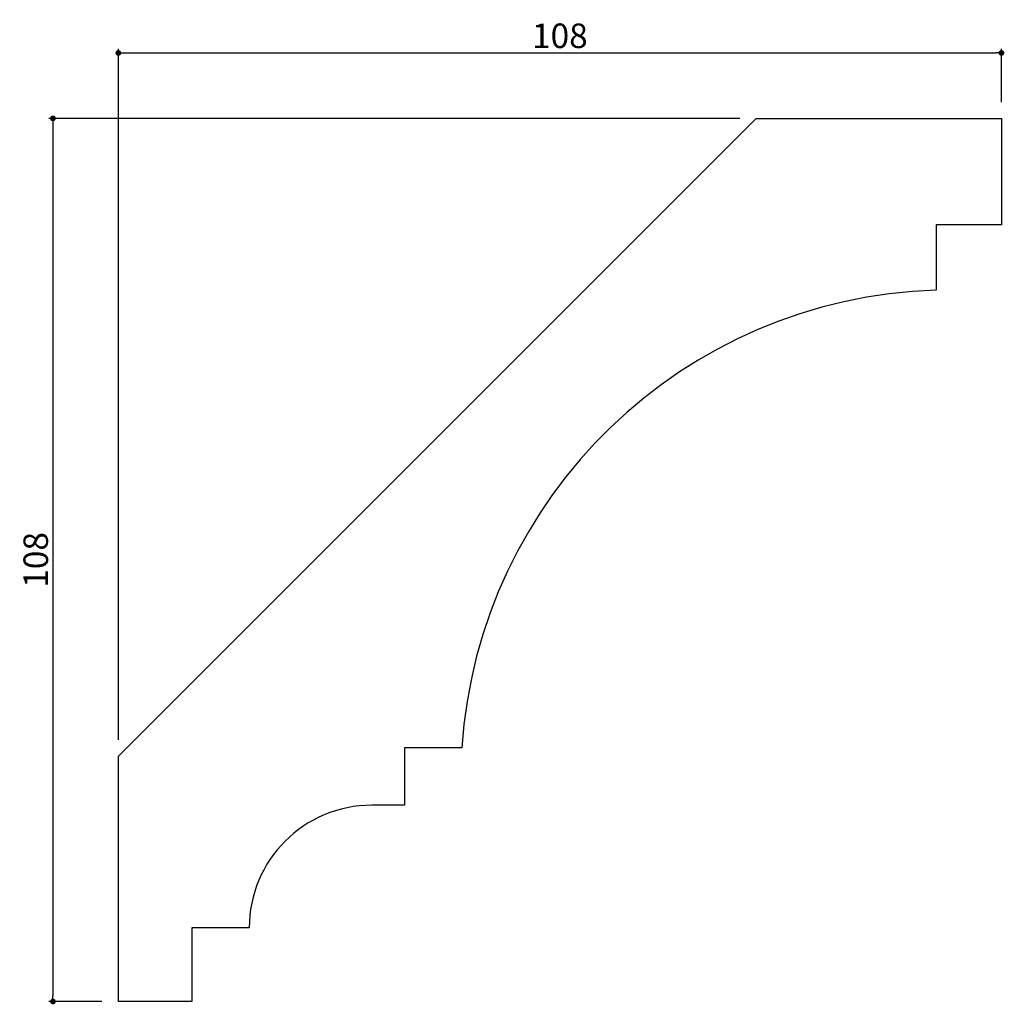
# Model space of a CAD drawing. Extents: x 248 to 369, y 29 to 149.
import ezdxf

# ---------------------------------------------------------------- set-up
doc = ezdxf.new("R2010")
doc.units = 0
doc.header["$LTSCALE"] = 0.5
doc.layers.get('0').update_dxf_attribs({"linetype": 'CONTINUOUS'})
doc.layers.get('DEFPOINTS').update_dxf_attribs({"color": 165, "linetype": 'CONTINUOUS'})
doc.layers.add('L-1', color=1, linetype='CONTINUOUS')
doc.layers.add('SUNPO', color=7, linetype='CONTINUOUS')
doc.styles.add('DIMSTAND', font='simplex.shx', dxfattribs={"width": 0.6, "bigfont": 'bigfont.shx'})
doc.dimstyles.new('ADD1-001', dxfattribs={"dimtxt": 3, "dimasz": 0.7, "dimexe": 0.5, "dimexo": 2, "dimgap": 0.6, "dimtad": 0, "dimdec": 8, "dimdsep": 46, "dimtxsty": 'DIMSTAND', "dimblk1": 'DOT', "dimblk2": 'DOT', "dimsah": 1, "dimcen": -2.5, "dimclrd": 256, "dimclre": 256, "dimclrt": 3, "dimadec": 0, "dimazin": 0, "dimtfac": 1, "dimtdec": 8, "dimtix": 1, "dimtmove": 2, "dimatfit": 3, "dimldrblk": 'ORIGIN', "dimfxl": 1, "dimtvp": 0.7, "dimtolj": 1, "dimarcsym": 0})

# ---------------------------------------------------------------- blocks, each defined once
blk = doc.blocks.new('_Dot')
at = {"color": 0, "linetype": 'ByBlock', "lineweight": -2}
blk.add_line((-0.5, 0), (-1, 0), dxfattribs=at)
at = {"color": 0, "linetype": 'ByBlock', "const_width": 0.5}
blk.add_lwpolyline([(-0.25, 0, 1), (0.25, 0, 1)], format="xyb", close=True, dxfattribs=at)
blk = doc.blocks.new('*D4')
at = {"layer": 'DEFPOINTS', "color": 0}
for p in [(368.52, 145.43), (368.52, 137.43), (260.52, 59.43)]:
    blk.add_point(p, dxfattribs=at)
at = {"layer": 'SUNPO', "lineweight": -2}
for p, q in [((260.52, 61.43), (260.52, 145.93)), ((368.52, 139.43), (368.52, 145.93)), ((261.22, 145.43), (367.82, 145.43))]:
    blk.add_line(p, q, dxfattribs=at)
at = {"layer": 'SUNPO', "lineweight": -2, "xscale": 0.7, "yscale": 0.7, "zscale": 0.7, "rotation": 180}
blk.add_blockref('_Dot', (260.52, 145.43), dxfattribs=at)
at = {"layer": 'SUNPO', "lineweight": -2, "xscale": 0.7, "yscale": 0.7, "zscale": 0.7}
blk.add_blockref('_Dot', (368.52, 145.43), dxfattribs=at)
at = {"layer": 'SUNPO', "color": 3, "insert": (314.52, 147.53), "char_height": 3, "attachment_point": 5, "style": 'DIMSTAND'}
blk.add_mtext('\\A1;108', dxfattribs=at)
blk = doc.blocks.new('_ORIGIN')
at = {"color": 0, "linetype": 'ByBlock'}
blk.add_line((-0.5, 0), (-1, 0), dxfattribs=at)
blk.add_circle((0, 0), 0.5, dxfattribs=at)
blk = doc.blocks.new('*D5')
at = {"layer": 'DEFPOINTS', "color": 0}
for p in [(338.52, 137.43), (252.52, 29.43), (260.52, 29.43)]:
    blk.add_point(p, dxfattribs=at)
at = {"layer": 'SUNPO', "lineweight": -2}
for p, q in [((336.52, 137.43), (252.02, 137.43)), ((252.52, 136.73), (252.52, 30.13)), ((258.52, 29.43), (252.02, 29.43))]:
    blk.add_line(p, q, dxfattribs=at)
at = {"layer": 'SUNPO', "lineweight": -2, "xscale": 0.7, "yscale": 0.7, "zscale": 0.7}
for p, rotation in [((252.52, 137.43), 90), ((252.52, 29.43), 270)]:
    blk.add_blockref('_Dot', p, dxfattribs=dict(at, rotation=rotation))
at = {"layer": 'SUNPO', "color": 3, "insert": (250.42, 83.43), "char_height": 3, "attachment_point": 5, "rotation": 90, "style": 'DIMSTAND'}
blk.add_mtext('\\A1;108', dxfattribs=at)

msp = doc.modelspace()

# ---------------------------------------------------------------- linework, layer by layer
at = {"layer": 'L-1'}
msp.add_lwpolyline([(368.52308, 124.42918), (360.52308, 124.42918), (360.52308, 116.42918, 0.38597198), (302.52308, 60.42918), (295.52308, 60.42918), (295.52308, 53.42918), (291.52308, 53.42918, 0.414213562), (276.52308, 38.42918), (269.52308, 38.42918), (269.52308, 29.42918), (260.52308, 29.42918), (260.52308, 59.42918), (338.52308, 137.42918), (368.52308, 137.42918)], format="xyb", close=True, dxfattribs=at)

# ---------------------------------------------------------------- dimensions: what is measured, and where the dimension line sits
at = {"layer": 'SUNPO'}
dim = msp.add_linear_dim(base=(368.52308, 145.42918), p1=(260.52308, 59.42918), p2=(368.52308, 137.42918), dimstyle='ADD1-001', override={"dimdec": 4}, dxfattribs=at)
dim.commit()
dim.dimension.update_dxf_attribs({"geometry": '*D4', "text_midpoint": (314.52308, 147.52918)})
dim = msp.add_linear_dim(base=(252.52308, 29.42918), p1=(338.52308, 137.42918), p2=(260.52308, 29.42918), angle=90, dimstyle='ADD1-001', override={"dimdec": 4}, dxfattribs=at)
dim.commit()
dim.dimension.update_dxf_attribs({"geometry": '*D5', "text_midpoint": (250.42308, 83.42918)})

doc.saveas('drawing.dxf')
